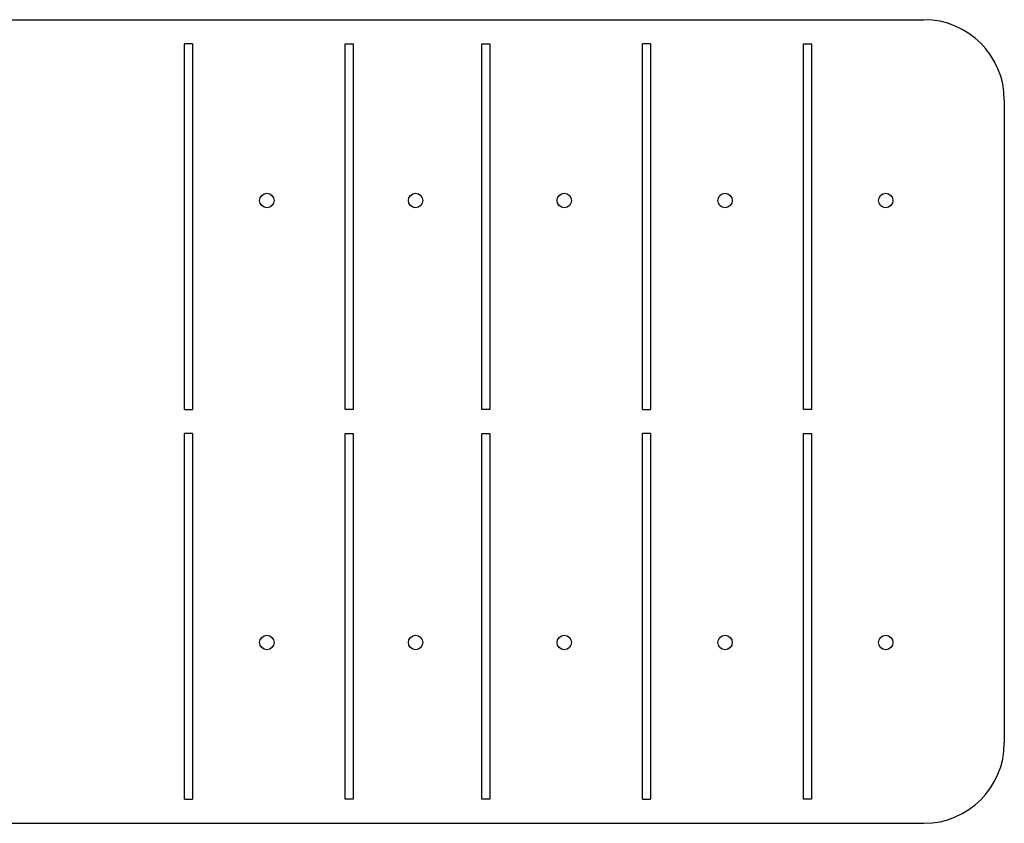
# Model space of a CAD drawing. Units: millimetres. Extents: x -110 to 110, y -25 to 25.
# Drawn here: x 48 to 110, y -25 to 25 of the extents above; entities that cross this region are included whole.
import ezdxf

# ---------------------------------------------------------------- set-up
doc = ezdxf.new("R2010")
doc.units = ezdxf.units.MM
doc.header["$LTSCALE"] = 23.1
doc.layers.get('0').update_dxf_attribs({"linetype": 'CONTINUOUS'})
doc.layers.add('ASSI', color=7, linetype='CONTINUOUS')
doc.layers.add('RACCORDO', color=7, linetype='CONTINUOUS')

msp = doc.modelspace()

# ---------------------------------------------------------------- linework, layer by layer
at = {"color": 7, "linetype": 'CONTINUOUS'}
for p, q in [((58.5, 0.75), (58.5, 23.5)), ((59, 23.5), (59, 0.75)), ((68.5, 23.5), (69, 23.5)), ((68.5, 0.75), (68.5, 23.5)), ((69, 23.5), (69, 0.75)), ((77, 23.5), (77.5, 23.5)), ((77, 0.75), (77, 23.5)), ((77.5, 23.5), (77.5, 0.75)), ((87.5, 23.5), (87, 23.5)), ((87, 0.75), (87, 23.5)), ((87.5, 23.5), (87.5, 0.75)), ((97, 23.5), (97.5, 23.5)), ((97, 0.75), (97, 23.5)), ((97.5, 23.5), (97.5, 0.75)), ((69, 0.75), (68.5, 0.75)), ((77.5, 0.75), (77, 0.75)), ((87, 0.75), (87.5, 0.75)), ((97.5, 0.75), (97, 0.75)), ((58.5, -23.5), (58.5, -0.75)), ((59, -0.75), (59, -23.5)), ((68.5, -0.75), (69, -0.75)), ((68.5, -23.5), (68.5, -0.75)), ((69, -0.75), (69, -23.5)), ((77, -0.75), (77.5, -0.75)), ((77, -23.5), (77, -0.75)), ((77.5, -0.75), (77.5, -23.5)), ((87.5, -0.75), (87, -0.75)), ((87, -23.5), (87, -0.75)), ((87.5, -0.75), (87.5, -23.5)), ((97, -0.75), (97.5, -0.75)), ((97, -23.5), (97, -0.75)), ((97.5, -0.75), (97.5, -23.5)), ((69, -23.5), (68.5, -23.5)), ((77.5, -23.5), (77, -23.5)), ((87, -23.5), (87.5, -23.5)), ((97.5, -23.5), (97, -23.5))]:
    msp.add_line(p, q, dxfattribs=at)
at = {"layer": 'ASSI', "color": 7, "linetype": 'CONTINUOUS'}
for p, q in [((59, 23.5), (58.5, 23.5)), ((58.5, 0.75), (59, 0.75)), ((59, -0.75), (58.5, -0.75)), ((58.5, -23.5), (59, -23.5))]:
    msp.add_line(p, q, dxfattribs=at)
for centre in [(63.625, 13.75), (72.875, 13.75), (82.125, 13.75), (92.125, 13.75), (102.125, 13.75), (63.625, -13.75), (72.875, -13.75), (82.125, -13.75), (92.125, -13.75), (102.125, -13.75)]:
    msp.add_circle(centre, 0.45, dxfattribs=at)
at = {"layer": 'RACCORDO', "color": 7, "linetype": 'CONTINUOUS'}
for p, q in [((29.875, 25), (104.5, 25)), ((109.5, 20), (109.5, -20)), ((29.875, -25), (104.5, -25))]:
    msp.add_line(p, q, dxfattribs=at)
for centre, start, end in [((104.5, 20), 0, 90), ((104.5, -20), 270, 360)]:
    msp.add_arc(centre, 5, start, end, dxfattribs=at)

doc.saveas('drawing.dxf')
